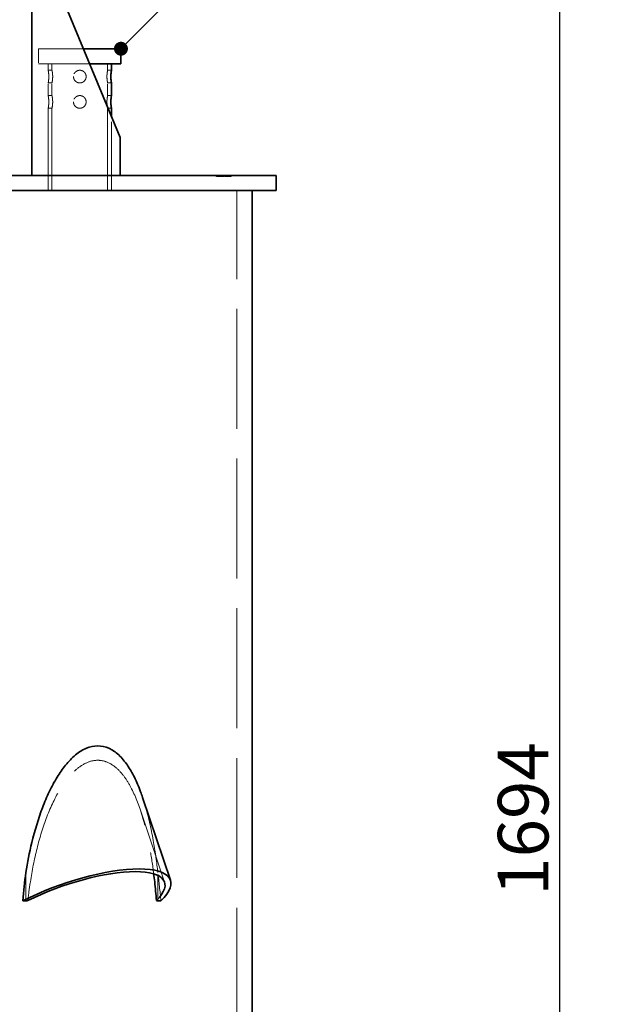
# Model space of a CAD drawing. Units: millimetres. Extents: x 4619 to 10501, y 11102 to 14892.
# Drawn here: x 7514 to 7980, y 13182 to 13960 of the extents above; entities that cross this region are included whole.
import ezdxf

# ---------------------------------------------------------------- set-up
doc = ezdxf.new("R2010")
doc.units = ezdxf.units.MM
doc.header["$LTSCALE"] = 44
doc.linetypes.add('DASHED', pattern=[0.2068, 0.1655, -0.0413])
doc.layers.add('Hidden (ISO)', color=1, linetype='DASHED', lineweight=18, true_color=0xff0000)
for name, color, linetype, lineweight in [('kote', 252, 'Continuous', 9), ('Symbol (ISO)', 7, 'Continuous', 9), ('Visible (ISO)', 7, 'Continuous', 35)]:
    doc.layers.add(name, color=color, linetype=linetype, lineweight=lineweight)
doc.styles.add('Note Text (ISO)', font='tahoma.ttf')
doc.styles.get("Standard").update_dxf_attribs({"font": 'tahoma.ttf'})
doc.styles.add('Styl textu40', font='arial.ttf')
doc.dimstyles.new('Default - Method 1b (ISO)$7', dxfattribs={"dimscale": 44, "dimtxt": 3.5, "dimasz": 2.5, "dimexe": 3.175, "dimexo": 0, "dimgap": 0.762, "dimtad": 1, "dimtoh": 1, "dimrnd": 1e-08, "dimtxsty": 'Note Text (ISO)', "dimcen": 0.09, "dimdle": 10, "dimclrd": 256, "dimclre": 256, "dimclrt": 256, "dimazin": 2, "dimtfac": 1, "dimtmove": 0, "dimatfit": 3, "dimfxl": 1, "dimtolj": 1, "dimlwd": -1, "dimlwe": -1, "dimarcsym": 0})
doc.dimstyles.new('VARIABEL-ST', dxfattribs={"dimscale": 40, "dimtxt": 7, "dimasz": 2.5, "dimexe": 1, "dimexo": 1, "dimgap": 0.6, "dimtad": 1, "dimdsep": 46, "dimtxsty": 'Standard', "dimcen": 0, "dimclrd": 256, "dimclre": 256, "dimclrt": 5, "dimadec": 0, "dimazin": 0, "dimtp": 0.1, "dimtm": 0.1, "dimtfac": 0.71, "dimtdec": 3, "dimtmove": 0, "dimatfit": 3, "dimfxl": 1, "dimtzin": 0, "dimarcsym": 0})

# ---------------------------------------------------------------- blocks, each defined once
blk = doc.blocks.new('*D233')
at = {"layer": 'Defpoints', "color": 0, "transparency": 16777216}
for p in [(7866.45, 14136.82), (7716.06, 12442.83), (7940.06, 12442.83)]:
    blk.add_point(p, dxfattribs=at)
at = {"layer": 'kote', "lineweight": -2, "transparency": 16777216}
for p, q in [((7906.45, 14136.82), (7980.06, 14136.82)), ((7940.06, 14096.82), (7940.06, 12482.83)), ((7756.06, 12442.83), (7980.06, 12442.83))]:
    blk.add_line(p, q, dxfattribs=at)
at = {"layer": 'kote', "transparency": 16777216}
for points in [[(7933.4, 14096.82), (7946.73, 14096.82), (7940.06, 14136.82)], [(7933.4, 12482.83), (7946.73, 12482.83), (7940.06, 12442.83)]]:
    blk.add_solid(points, dxfattribs=at)
at = {"layer": 'kote', "transparency": 16777216, "insert": (7891.22, 13268.06), "char_height": 40, "attachment_point": 1, "rotation": 90, "style": 'Styl textu40'}
blk.add_mtext('1694', dxfattribs=at)

msp = doc.modelspace()

# ---------------------------------------------------------------- linework, layer by layer
at = {"layer": 'Hidden (ISO)', "ltscale": 6.839254}
msp.add_line((7563.9, 13936.83), (7528.56, 13936.83), dxfattribs=at)
at = {"layer": 'Hidden (ISO)', "ltscale": 1.52292}
for p, q in [((7528.56, 13936.83), (7528.56, 13924.83)), ((7536.06, 13824.83), (7536.06, 13836.83)), ((7586.06, 13824.83), (7586.06, 13836.83))]:
    msp.add_line(p, q, dxfattribs=at)
at = {"layer": 'Hidden (ISO)', "ltscale": 7.483275}
msp.add_line((7568.9, 13924.83), (7528.56, 13924.83), dxfattribs=at)
at = {"layer": 'Hidden (ISO)', "ltscale": 0.634492}
for p, q in [((7536.06, 13919.83), (7536.06, 13924.83)), ((7539.06, 13919.83), (7539.06, 13924.83)), ((7583.06, 13919.83), (7583.06, 13924.83))]:
    msp.add_line(p, q, dxfattribs=at)
at = {"layer": 'Hidden (ISO)', "ltscale": 0.380655}
for p, q in [((7536.06, 13919.83), (7539.06, 13919.83)), ((7586.06, 13919.83), (7583.06, 13919.83)), ((7536.06, 13909.83), (7539.06, 13909.83)), ((7586.06, 13909.83), (7583.06, 13909.83)), ((7536.06, 13899.83), (7539.06, 13899.83)), ((7586.06, 13899.83), (7583.06, 13899.83)), ((7536.06, 13889.83), (7539.06, 13889.83)), ((7586.06, 13889.83), (7583.06, 13889.83))]:
    msp.add_line(p, q, dxfattribs=at)
at = {"layer": 'Hidden (ISO)', "ltscale": 1.269084}
for p, q in [((7536.06, 13899.83), (7536.06, 13909.83)), ((7539.06, 13899.83), (7539.06, 13909.83)), ((7583.06, 13899.83), (7583.06, 13909.83))]:
    msp.add_line(p, q, dxfattribs=at)
at = {"layer": 'Hidden (ISO)', "ltscale": 10.477112}
for p, q in [((7536.06, 13824.83), (7536.06, 13889.83)), ((7539.06, 13824.83), (7539.06, 13889.83)), ((7583.06, 13824.83), (7583.06, 13889.83))]:
    msp.add_line(p, q, dxfattribs=at)
at = {"layer": 'Hidden (ISO)', "ltscale": 7.4627}
msp.add_line((7586.06, 13824.83), (7586.06, 13883.63), dxfattribs=at)
at = {"layer": 'Hidden (ISO)', "ltscale": 0.126818}
for p, q in [((7668.66, 13836.83), (7668.66, 13835.83)), ((7673.74, 13836.83), (7673.74, 13835.83)), ((7675.42, 13836.83), (7675.42, 13835.83)), ((7680.5, 13836.83), (7680.5, 13835.83))]:
    msp.add_line(p, q, dxfattribs=at)
at = {"layer": 'Hidden (ISO)', "ltscale": 0.644777}
for p, q in [((7673.74, 13835.83), (7668.66, 13835.83)), ((7680.5, 13835.83), (7675.42, 13835.83))]:
    msp.add_line(p, q, dxfattribs=at)
at = {"layer": 'Hidden (ISO)', "ltscale": 0.212802}
msp.add_line((7675.42, 13835.83), (7673.74, 13835.83), dxfattribs=at)
at = {"layer": 'Hidden (ISO)', "ltscale": 12.989722}
msp.add_line((7685.06, 12454.83), (7685.06, 13824.83), dxfattribs=at)
at = {"layer": 'Hidden (ISO)', "ltscale": 10.277129}
msp.add_line((7628.02, 13278.77), (7608.65, 13336.35), dxfattribs=at)
at = {"layer": 'Hidden (ISO)', "ltscale": 2.819799}
for p, q in [((7518.43, 13286.28), (7518.43, 13264.06)), ((7622.69, 13264.06), (7622.7, 13286.28))]:
    msp.add_line(p, q, dxfattribs=at)
at = {"layer": 'Hidden (ISO)', "ltscale": 2.851627}
msp.add_ellipse((7570.57, 13214.01), major_axis=(0.01, -186.26), ratio=0.303707, start_param=1.842876, end_param=1.96928, dxfattribs=at)
at = {"layer": 'Hidden (ISO)', "ltscale": 1.998314}
for points in [[(7536.06, 13919.83), (7536.06, 13919.83), (7536.09, 13919.7), (7536.19, 13919.19), (7536.25, 13918.81), (7536.38, 13917.92), (7536.45, 13917.36), (7536.54, 13916.13), (7536.57, 13915.46), (7536.57, 13914.2), (7536.54, 13913.53), (7536.45, 13912.3), (7536.38, 13911.73), (7536.25, 13910.85), (7536.19, 13910.46), (7536.09, 13909.95), (7536.06, 13909.83), (7536.06, 13909.83)], [(7536.06, 13899.83), (7536.06, 13899.83), (7536.09, 13899.7), (7536.19, 13899.19), (7536.25, 13898.81), (7536.38, 13897.92), (7536.45, 13897.36), (7536.54, 13896.13), (7536.57, 13895.46), (7536.57, 13894.2), (7536.54, 13893.53), (7536.45, 13892.3), (7536.38, 13891.73), (7536.25, 13890.85), (7536.19, 13890.46), (7536.09, 13889.95), (7536.06, 13889.83), (7536.06, 13889.83)]]:
    msp.add_open_spline(points, degree=3, knots=[0.755569, 0.755569, 0.755569, 0.755569, 0.944456, 0.944456, 1.133343, 1.133343, 1.322241, 1.322241, 1.511139, 1.511139, 1.700036, 1.700036, 1.888934, 1.888934, 2.077821, 2.077821, 2.266708, 2.266708, 2.266708, 2.266708], dxfattribs=at)
at = {"layer": 'Hidden (ISO)', "ltscale": 1.999826}
for points in [[(7539.06, 13909.83), (7539.06, 13909.83), (7539.09, 13909.95), (7539.2, 13910.46), (7539.28, 13910.85), (7539.42, 13911.73), (7539.5, 13912.29), (7539.61, 13913.53), (7539.64, 13914.2), (7539.64, 13915.46), (7539.61, 13916.13), (7539.5, 13917.36), (7539.42, 13917.92), (7539.28, 13918.81), (7539.2, 13919.19), (7539.09, 13919.7), (7539.06, 13919.83), (7539.06, 13919.83)], [(7539.06, 13889.83), (7539.06, 13889.83), (7539.09, 13889.95), (7539.2, 13890.46), (7539.28, 13890.85), (7539.42, 13891.73), (7539.5, 13892.29), (7539.61, 13893.53), (7539.64, 13894.2), (7539.64, 13895.46), (7539.61, 13896.13), (7539.5, 13897.36), (7539.42, 13897.92), (7539.28, 13898.81), (7539.2, 13899.19), (7539.09, 13899.7), (7539.06, 13899.83), (7539.06, 13899.83)]]:
    msp.add_open_spline(points, degree=3, knots=[0.756226, 0.756226, 0.756226, 0.756226, 0.945273, 0.945273, 1.134321, 1.134321, 1.323386, 1.323386, 1.512451, 1.512451, 1.701517, 1.701517, 1.890582, 1.890582, 2.079629, 2.079629, 2.268677, 2.268677, 2.268677, 2.268677], dxfattribs=at)
at = {"layer": 'Hidden (ISO)', "ltscale": 3.996727}
for points in [[(7556.06, 13914.83), (7556.06, 13915.46), (7556.19, 13916.13), (7556.7, 13917.36), (7557.09, 13917.92), (7557.97, 13918.81), (7558.53, 13919.19), (7559.76, 13919.7), (7560.43, 13919.83), (7561.69, 13919.83), (7562.36, 13919.7), (7563.6, 13919.19), (7564.16, 13918.81), (7565.04, 13917.92), (7565.43, 13917.36), (7565.94, 13916.13), (7566.06, 13915.46), (7566.06, 13914.2), (7565.94, 13913.53), (7565.43, 13912.3), (7565.04, 13911.73), (7564.16, 13910.85), (7563.6, 13910.46), (7562.36, 13909.95), (7561.69, 13909.83), (7560.43, 13909.83), (7559.76, 13909.95), (7558.53, 13910.46), (7557.97, 13910.85), (7557.09, 13911.73), (7556.7, 13912.3), (7556.19, 13913.53), (7556.06, 13914.2), (7556.06, 13914.83)], [(7556.06, 13894.83), (7556.06, 13895.46), (7556.19, 13896.13), (7556.7, 13897.36), (7557.09, 13897.92), (7557.97, 13898.81), (7558.53, 13899.19), (7559.76, 13899.7), (7560.43, 13899.83), (7561.69, 13899.83), (7562.36, 13899.7), (7563.6, 13899.19), (7564.16, 13898.81), (7565.04, 13897.92), (7565.43, 13897.36), (7565.94, 13896.13), (7566.06, 13895.46), (7566.06, 13894.2), (7565.94, 13893.53), (7565.43, 13892.3), (7565.04, 13891.73), (7564.16, 13890.85), (7563.6, 13890.46), (7562.36, 13889.95), (7561.69, 13889.83), (7560.43, 13889.83), (7559.76, 13889.95), (7558.53, 13890.46), (7557.97, 13890.85), (7557.09, 13891.73), (7556.7, 13892.3), (7556.19, 13893.53), (7556.06, 13894.2), (7556.06, 13894.83)]]:
    msp.add_open_spline(points, degree=3, knots=[0, 0, 0, 0, 0.188898, 0.188898, 0.377795, 0.377795, 0.566682, 0.566682, 0.755569, 0.755569, 0.944456, 0.944456, 1.133343, 1.133343, 1.322241, 1.322241, 1.511139, 1.511139, 1.700036, 1.700036, 1.888934, 1.888934, 2.077821, 2.077821, 2.266708, 2.266708, 2.455595, 2.455595, 2.644482, 2.644482, 2.83338, 2.83338, 3.022277, 3.022277, 3.022277, 3.022277], dxfattribs=at)
at = {"layer": 'Hidden (ISO)', "ltscale": 0.999863}
for points, knots in [([(7583.06, 13919.83), (7583.06, 13919.83), (7583.03, 13919.7), (7582.93, 13919.19), (7582.85, 13918.81), (7582.71, 13917.92), (7582.63, 13917.36), (7582.52, 13916.13), (7582.49, 13915.46), (7582.49, 13914.83)], [2.2686769, 2.2686769, 2.2686769, 2.2686769, 2.4577244, 2.4577244, 2.6467718, 2.6467718, 2.8358372, 2.8358372, 3.0249025, 3.0249025, 3.0249025, 3.0249025]), ([(7582.49, 13914.83), (7582.49, 13914.2), (7582.52, 13913.53), (7582.63, 13912.29), (7582.71, 13911.73), (7582.85, 13910.85), (7582.93, 13910.46), (7583.03, 13909.95), (7583.06, 13909.83), (7583.06, 13909.83)], [0, 0, 0, 0, 0.1890653, 0.1890653, 0.3781307, 0.3781307, 0.5671782, 0.5671782, 0.7562256, 0.7562256, 0.7562256, 0.7562256]), ([(7583.06, 13899.83), (7583.06, 13899.83), (7583.03, 13899.7), (7582.93, 13899.19), (7582.85, 13898.81), (7582.71, 13897.92), (7582.63, 13897.36), (7582.52, 13896.13), (7582.49, 13895.46), (7582.49, 13894.83)], [2.2686769, 2.2686769, 2.2686769, 2.2686769, 2.4577244, 2.4577244, 2.6467718, 2.6467718, 2.8358372, 2.8358372, 3.0249025, 3.0249025, 3.0249025, 3.0249025]), ([(7582.49, 13894.83), (7582.49, 13894.2), (7582.52, 13893.53), (7582.63, 13892.29), (7582.71, 13891.73), (7582.85, 13890.85), (7582.93, 13890.46), (7583.03, 13889.95), (7583.06, 13889.83), (7583.06, 13889.83)], [0, 0, 0, 0, 0.1890653, 0.1890653, 0.3781307, 0.3781307, 0.5671782, 0.5671782, 0.7562256, 0.7562256, 0.7562256, 0.7562256])]:
    msp.add_open_spline(points, degree=3, knots=knots, dxfattribs=at)
at = {"layer": 'Hidden (ISO)', "ltscale": 12.129658}
msp.add_open_spline([(7520, 13264.22), (7520.56, 13269.1), (7521.22, 13274.05), (7523.37, 13287.85), (7525.12, 13296.75), (7529.45, 13314.1), (7532.04, 13322.55), (7538.14, 13338.43), (7541.65, 13345.85), (7547.58, 13355.42), (7549.64, 13358.39), (7554.13, 13363.85), (7556.55, 13366.35), (7561.65, 13370.51), (7564.32, 13372.17), (7569.75, 13374.42), (7572.51, 13375), (7577.93, 13375), (7580.61, 13374.42), (7585.75, 13372.17), (7588.22, 13370.51), (7592.79, 13366.35), (7594.91, 13363.85), (7598.76, 13358.39), (7600.49, 13355.42), (7605.37, 13345.85), (7608.15, 13338.43), (7612.85, 13322.55), (7614.78, 13314.1), (7617.59, 13298.82), (7618.6, 13292.08), (7619.45, 13285.34)], degree=3, knots=[1.106177, 1.106177, 1.106177, 1.106177, 2.532389, 2.532389, 5.064779, 5.064779, 7.597168, 7.597168, 10.129557, 10.129557, 11.277691, 11.277691, 12.425824, 12.425824, 13.573957, 13.573957, 14.72209, 14.72209, 15.870224, 15.870224, 17.018357, 17.018357, 18.16649, 18.16649, 19.314624, 19.314624, 21.847013, 21.847013, 24.379402, 24.379402, 26.309071, 26.309071, 26.309071, 26.309071], dxfattribs=at)
at = {"layer": 'Hidden (ISO)', "ltscale": 10.160658}
msp.add_open_spline([(7622.7, 13286.28), (7621.8, 13294.24), (7620.7, 13302.21), (7617.7, 13319.54), (7615.69, 13328.82), (7612.41, 13340.32), (7611.57, 13343.03), (7610.68, 13345.68)], degree=3, knots=[3.268786, 3.268786, 3.268786, 3.268786, 5.541856, 5.541856, 8.312784, 8.312784, 9.194234, 9.194234, 9.194234, 9.194234], dxfattribs=at)
at = {"layer": 'Visible (ISO)'}
for p, q in [((7523.06, 13836.83), (7523.06, 14121.83)), ((7543.06, 13986.83), (7593.06, 13866.83)), ((7593.56, 13936.83), (7563.9, 13936.83)), ((7593.56, 13936.83), (7593.56, 13924.83)), ((7593.56, 13924.83), (7568.9, 13924.83)), ((7586.06, 13919.83), (7586.06, 13924.83)), ((7586.06, 13899.83), (7586.06, 13909.83)), ((7586.06, 13883.63), (7586.06, 13889.83)), ((7593.06, 13866.83), (7593.06, 13836.83)), ((7281.06, 13836.83), (7716.06, 13836.83)), ((7716.06, 13824.83), (7716.06, 13836.83)), ((7716.06, 13824.83), (7281.06, 13824.83)), ((7697.06, 12454.83), (7697.06, 13824.83)), ((7632.66, 13280.33), (7610.68, 13345.68)), ((7516.08, 13264.06), (7518.43, 13264.06)), ((7622.69, 13264.06), (7625.05, 13264.06))]:
    msp.add_line(p, q, dxfattribs=at)
for centre, major_axis, ratio, start_param, end_param in [((7556.84, 13254.83), (75.83, 25.5), 0.303749, 5.718974, 8.316376), ((7570.57, 13214.01), (0.01, -186.26), 0.303707, 4.313874, 4.440278), ((7556.84, 13254.83), (71.18, 23.94), 0.303749, 5.742366, 8.292984), ((7281.06, 13069.31), (-413.43, -154.6), 0.298783, 3.989299, 3.993885), ((7281.06, 13069.31), (-413.43, -154.6), 0.298783, 3.637563, 3.642149)]:
    msp.add_ellipse(centre, major_axis=major_axis, ratio=ratio, start_param=start_param, end_param=end_param, dxfattribs=at)
for points, knots in [([(7585.56, 13914.83), (7585.56, 13915.46), (7585.59, 13916.13), (7585.68, 13917.36), (7585.75, 13917.92), (7585.88, 13918.81), (7585.94, 13919.19), (7586.04, 13919.7), (7586.06, 13919.83), (7586.06, 13919.83)], [0, 0, 0, 0, 0.1888976, 0.1888976, 0.3777953, 0.3777953, 0.5666823, 0.5666823, 0.7555693, 0.7555693, 0.7555693, 0.7555693]), ([(7586.06, 13909.83), (7586.06, 13909.83), (7586.04, 13909.95), (7585.94, 13910.46), (7585.88, 13910.85), (7585.75, 13911.73), (7585.68, 13912.3), (7585.59, 13913.53), (7585.56, 13914.2), (7585.56, 13914.83)], [2.266708, 2.266708, 2.266708, 2.266708, 2.4555951, 2.4555951, 2.6444821, 2.6444821, 2.8333797, 2.8333797, 3.0222774, 3.0222774, 3.0222774, 3.0222774]), ([(7586.06, 13889.83), (7586.06, 13889.83), (7586.04, 13889.95), (7585.94, 13890.46), (7585.88, 13890.85), (7585.75, 13891.73), (7585.68, 13892.3), (7585.59, 13893.53), (7585.56, 13894.2), (7585.56, 13894.83)], [2.266708, 2.266708, 2.266708, 2.266708, 2.4555951, 2.4555951, 2.6444821, 2.6444821, 2.8333797, 2.8333797, 3.0222774, 3.0222774, 3.0222774, 3.0222774]), ([(7585.56, 13894.83), (7585.56, 13895.46), (7585.59, 13896.13), (7585.68, 13897.36), (7585.75, 13897.92), (7585.88, 13898.81), (7585.94, 13899.19), (7586.04, 13899.7), (7586.06, 13899.83), (7586.06, 13899.83)], [0, 0, 0, 0, 0.1888976, 0.1888976, 0.3777953, 0.3777953, 0.5666823, 0.5666823, 0.7555693, 0.7555693, 0.7555693, 0.7555693]), ([(7610.68, 13345.68), (7610.17, 13347.2), (7609.64, 13348.69), (7607.6, 13354.2), (7605.96, 13358.05), (7602.53, 13364.95), (7600.68, 13368.2), (7596.55, 13374.18), (7594.26, 13376.92), (7589.32, 13381.48), (7586.66, 13383.3), (7581.08, 13385.77), (7578.17, 13386.4), (7572.27, 13386.4), (7569.27, 13385.77), (7563.34, 13383.3), (7560.43, 13381.48), (7554.88, 13376.92), (7552.24, 13374.18), (7547.35, 13368.2), (7545.11, 13364.95), (7540.88, 13358.05), (7538.82, 13354.2), (7534.97, 13346.12), (7533.19, 13341.9), (7528.25, 13328.82), (7525.48, 13319.54), (7521.29, 13302.21), (7519.72, 13294.24), (7518.43, 13286.28)], [9.194234, 9.194234, 9.194234, 9.194234, 9.698248, 9.698248, 11.083712, 11.083712, 12.334119, 12.334119, 13.584526, 13.584526, 14.834932, 14.834932, 16.085339, 16.085339, 17.335746, 17.335746, 18.586153, 18.586153, 19.83656, 19.83656, 21.086967, 21.086967, 22.472431, 22.472431, 23.857895, 23.857895, 26.628823, 26.628823, 28.901893, 28.901893, 28.901893, 28.901893]), ([(7619.45, 13285.34), (7619.71, 13283.23), (7619.96, 13281.12), (7620.75, 13274.05), (7621.21, 13269.1), (7621.6, 13264.22)], [26.309071, 26.309071, 26.309071, 26.309071, 26.911792, 26.911792, 28.338003, 28.338003, 28.338003, 28.338003])]:
    msp.add_open_spline(points, degree=3, knots=knots, dxfattribs=at)

# ---------------------------------------------------------------- dimensions: what is measured, and where the dimension line sits
at = {"layer": 'kote'}
dim = msp.add_linear_dim(base=(7940.06, 12442.83), p1=(7866.45, 14136.82), p2=(7716.06, 12442.83), angle=270, dimstyle='VARIABEL-ST', override={"dimtxt": 1, "dimasz": 1, "dimgap": 0.2, "dimtoh": 1, "dimdec": 0, "dimpost": '<>', "dimtxsty": 'Styl textu40', "dimclrt": 256, "dimtofl": 0, "dimatfit": 0}, dxfattribs=at)
dim.commit()
dim.dimension.update_dxf_attribs({"geometry": '*D233', "text_midpoint": (7940.06, 13325.82), "dimtype": 160})

# ---------------------------------------------------------------- leaders
at = {"layer": 'Symbol (ISO)', "annotation_type": 0, "has_hookline": 1, "hookline_direction": 0}
msp.add_leader([(7593.56, 13936.83), (7669, 14013), (7713, 14013)], dimstyle='Default - Method 1b (ISO)$7', override={"dimasz": 1, "dimtad": 0, "dimldrblk": 'DotSmall'}, dxfattribs=at)

doc.saveas('drawing.dxf')
